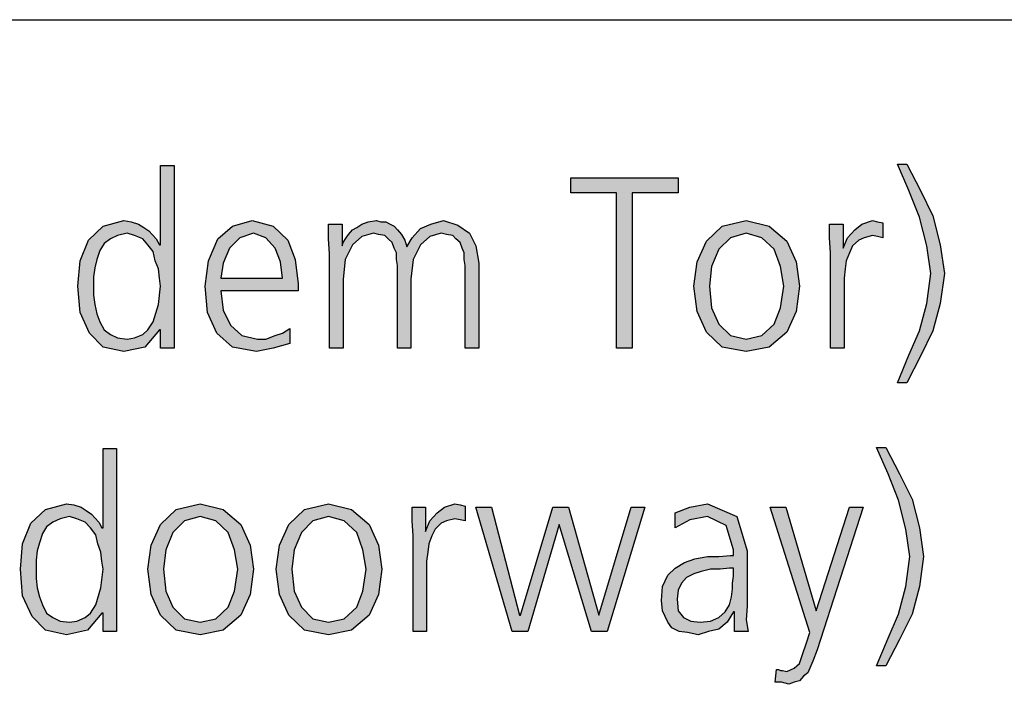
# Model space of a CAD drawing. Units: millimetres. Extents: x 14730 to 26963, y 19817 to 28761.
# Drawn here: x 19120 to 19772, y 28140 to 28580 of the extents above; entities that cross this region are included whole.
import ezdxf

# ---------------------------------------------------------------- set-up
doc = ezdxf.new("R2010")
doc.units = ezdxf.units.MM
doc.layers.add('1', color=7, linetype='Continuous')

# ---------------------------------------------------------------- blocks, each defined once
blk = doc.blocks.new('_tb_frame_A3QV', base_point=(500, 666.667))
at = {"layer": '1', "color": 7, "linetype": 'Continuous'}
blk.add_line((500, 952.667), (895, 952.667), dxfattribs=at)

msp = doc.modelspace()

# ---------------------------------------------------------------- hatches: boundary and pattern name
at = {"layer": '1', "linetype": 'Continuous'}
for points in [[(19707.72, 28484.33), (19716.71, 28466.81), (19725, 28450.06), (19729.84, 28431.03), (19732.6, 28411.99), (19729.84, 28392.2), (19725, 28373.92), (19716.71, 28357.17), (19707.72, 28339.66), (19701.5, 28339.66), (19709.1, 28357.93), (19716.01, 28373.92), (19720.85, 28392.2), (19723.62, 28411.99), (19720.85, 28430.27), (19716.01, 28449.3), (19709.1, 28466.81), (19701.5, 28484.33)], [(19515.55, 28465.29), (19485.14, 28465.29), (19485.14, 28475.19), (19556.34, 28475.19), (19556.34, 28465.29), (19525.92, 28465.29), (19525.92, 28362.5), (19515.55, 28362.5)], [(19415.32, 28362.5), (19415.32, 28417.32), (19414.63, 28421.13), (19414.63, 28425.7), (19413.25, 28428.74), (19411.87, 28432.55), (19409.1, 28434.84), (19407.03, 28437.12), (19402.88, 28437.88), (19399.42, 28438.64), (19391.82, 28436.36), (19385.6, 28431.03), (19380.76, 28421.13), (19379.38, 28408.19), (19379.38, 28362.5), (19370.39, 28362.5), (19370.39, 28417.32), (19369.7, 28421.13), (19369.7, 28425.7), (19368.32, 28428.74), (19366.94, 28432.55), (19364.17, 28434.84), (19362.1, 28437.12), (19357.95, 28437.88), (19354.49, 28438.64), (19346.89, 28436.36), (19340.67, 28431.03), (19335.83, 28421.13), (19334.45, 28408.19), (19334.45, 28362.5), (19325.46, 28362.5), (19325.46, 28424.94), (19324.77, 28434.84), (19324.77, 28444.73), (19333.76, 28444.73), (19333.76, 28431.03), (19333.76, 28430.27), (19334.45, 28432.55), (19336.52, 28435.6), (19337.9, 28437.88), (19340.67, 28440.93), (19343.43, 28442.45), (19346.89, 28444.73), (19351.04, 28446.26), (19356.57, 28447.02), (19359.33, 28446.26), (19362.79, 28446.26), (19365.55, 28444.73), (19368.32, 28443.21), (19370.39, 28440.93), (19373.16, 28437.88), (19375.23, 28434.07), (19376.61, 28429.51), (19380.07, 28435.6), (19385.6, 28441.69), (19392.51, 28444.73), (19400.81, 28447.02), (19410.48, 28443.97), (19418.09, 28438.64), (19422.24, 28430.27), (19424.31, 28418.85), (19424.31, 28362.5)], [(19657.26, 28425.7), (19656.57, 28435.6), (19656.57, 28444.73), (19665.55, 28444.73), (19665.55, 28428.74), (19668.32, 28435.6), (19673.16, 28440.93), (19678, 28444.73), (19684.91, 28447.02), (19688.36, 28446.26), (19691.82, 28445.49), (19691.82, 28435.6), (19688.36, 28436.36), (19684.91, 28437.12), (19679.38, 28435.6), (19675.92, 28434.07), (19671.77, 28430.27), (19669.7, 28425.7), (19667.63, 28420.37), (19666.94, 28415.04), (19666.24, 28408.95), (19666.24, 28403.62), (19666.24, 28362.5), (19657.26, 28362.5)], [(19693.89, 28296.83), (19702.88, 28279.31), (19711.18, 28262.56), (19716.01, 28243.53), (19718.78, 28224.49), (19716.01, 28204.7), (19711.18, 28186.42), (19702.88, 28169.67), (19693.89, 28152.16), (19687.67, 28152.16), (19695.28, 28170.43), (19702.19, 28186.42), (19707.03, 28204.7), (19709.79, 28224.49), (19707.03, 28242.77), (19702.19, 28261.8), (19695.28, 28279.31), (19687.67, 28296.83)], [(19380.76, 28238.2), (19380.07, 28248.1), (19380.07, 28257.23), (19389.06, 28257.23), (19389.06, 28241.24), (19391.82, 28248.1), (19396.66, 28253.43), (19401.5, 28257.23), (19408.41, 28259.52), (19411.87, 28258.76), (19415.32, 28257.99), (19415.32, 28248.1), (19411.87, 28248.86), (19408.41, 28249.62), (19402.88, 28248.1), (19399.42, 28246.57), (19395.28, 28242.77), (19393.2, 28238.2), (19391.13, 28232.87), (19390.44, 28227.54), (19389.75, 28221.45), (19389.75, 28216.12), (19389.75, 28175), (19380.76, 28175)], [(19509.33, 28175), (19498.96, 28175), (19477.53, 28245.81), (19456.8, 28175), (19446.43, 28175), (19422.24, 28257.23), (19432.6, 28257.23), (19451.27, 28185.66), (19451.96, 28185.66), (19473.39, 28257.23), (19483.76, 28257.23), (19503.8, 28185.66), (19525.23, 28257.23), (19534.22, 28257.23)], [(19647.58, 28188.71), (19669.7, 28257.23), (19678.69, 28257.23), (19648.27, 28162.82), (19645.51, 28155.2), (19642.05, 28147.59), (19639.29, 28145.3), (19636.52, 28142.26), (19633.06, 28141.5), (19629.61, 28139.97), (19624.77, 28141.5), (19620.62, 28141.5), (19621.31, 28149.87), (19622.7, 28149.87), (19624.08, 28149.11), (19625.46, 28149.11), (19628.23, 28148.35), (19633.06, 28150.63), (19636.52, 28153.68), (19638.59, 28159.77), (19641.36, 28167.39), (19643.43, 28174.24), (19617.17, 28257.23), (19627.53, 28257.23)]]:
    msp.add_hatch(color=3, dxfattribs=at).paths.add_polyline_path(points)
h = msp.add_hatch(color=3, dxfattribs=at)
h.paths.add_polyline_path([(19222.47, 28362.5), (19213.48, 28362.5), (19213.48, 28374.68), (19212.79, 28374.68), (19203.11, 28363.26), (19189.29, 28360.22), (19175.46, 28363.26), (19166.47, 28372.4), (19160.25, 28386.1), (19158.87, 28403.62), (19160.25, 28420.37), (19165.78, 28434.07), (19175.46, 28443.21), (19189.29, 28447.02), (19194.12, 28446.26), (19198.96, 28444.73), (19202.42, 28442.45), (19205.88, 28440.16), (19210.71, 28434.84), (19212.79, 28431.03), (19213.48, 28431.03), (19213.48, 28483.57), (19222.47, 28483.57)])
h.paths.add_polyline_path([(19169.24, 28403.62), (19169.24, 28397.53), (19169.93, 28391.43), (19171.31, 28385.34), (19173.39, 28380.01), (19176.15, 28374.68), (19180.3, 28371.64), (19185.14, 28369.35), (19191.36, 28368.59), (19196.2, 28369.35), (19201.73, 28371.64), (19205.18, 28374.68), (19208.64, 28380.01), (19212.1, 28391.43), (19213.48, 28403.62), (19212.79, 28408.95), (19212.1, 28415.04), (19210.02, 28420.37), (19208.64, 28426.46), (19205.18, 28431.03), (19201.73, 28434.84), (19196.2, 28437.12), (19191.36, 28438.64), (19185.14, 28437.12), (19180.3, 28434.84), (19176.15, 28431.79), (19173.39, 28427.22), (19171.31, 28421.13), (19169.93, 28415.8), (19169.24, 28409.71)], flags=16)
h = msp.add_hatch(color=3, dxfattribs=at)
h.paths.add_polyline_path([(19299.19, 28365.55), (19288.13, 28362.5), (19277.07, 28360.22), (19261.18, 28363.26), (19250.81, 28372.4), (19244.59, 28386.1), (19243.2, 28403.62), (19245.28, 28420.37), (19251.5, 28434.84), (19261.18, 28443.21), (19274.31, 28447.02), (19288.13, 28443.21), (19297.81, 28434.07), (19302.65, 28421.13), (19304.72, 28405.14), (19304.72, 28400.57), (19253.57, 28400.57), (19254.95, 28387.63), (19259.79, 28377.73), (19267.4, 28370.88), (19277.76, 28368.59), (19283.29, 28368.59), (19289.52, 28370.88), (19294.35, 28372.4), (19299.19, 28375.44)])
h.paths.add_polyline_path([(19294.35, 28408.95), (19292.97, 28419.61), (19289.52, 28428.74), (19283.29, 28435.6), (19275, 28438.64), (19266.01, 28435.6), (19259.1, 28428.74), (19254.95, 28418.85), (19253.57, 28408.95)], flags=16)
h = msp.add_hatch(color=3, dxfattribs=at)
h.paths.add_polyline_path([(19566.71, 28403.62), (19568.78, 28419.61), (19575, 28433.31), (19585.37, 28443.21), (19601.27, 28447.02), (19616.47, 28443.21), (19628.23, 28433.31), (19634.45, 28419.61), (19636.52, 28403.62), (19634.45, 28386.87), (19628.23, 28373.16), (19616.47, 28363.26), (19601.27, 28360.22), (19585.37, 28363.26), (19575, 28373.16), (19568.78, 28386.87)])
h.paths.add_polyline_path([(19577.07, 28403.62), (19578.46, 28389.15), (19583.29, 28378.49), (19590.9, 28370.88), (19601.27, 28368.59), (19611.64, 28370.88), (19619.93, 28378.49), (19624.08, 28389.15), (19626.15, 28403.62), (19624.08, 28416.56), (19619.93, 28427.98), (19611.64, 28435.6), (19601.27, 28438.64), (19590.9, 28435.6), (19583.29, 28427.98), (19578.46, 28416.56)], flags=16)
h = msp.add_hatch(color=3, dxfattribs=at)
h.paths.add_polyline_path([(19184.45, 28175), (19175.46, 28175), (19175.46, 28187.18), (19174.77, 28187.18), (19165.09, 28175.76), (19151.27, 28172.72), (19137.44, 28175.76), (19128.46, 28184.9), (19122.24, 28198.6), (19120.85, 28216.12), (19122.24, 28232.87), (19127.76, 28246.57), (19137.44, 28255.71), (19151.27, 28259.52), (19156.11, 28258.76), (19160.94, 28257.23), (19164.4, 28254.95), (19167.86, 28252.66), (19172.7, 28247.34), (19174.77, 28243.53), (19175.46, 28243.53), (19175.46, 28296.07), (19184.45, 28296.07)])
h.paths.add_polyline_path([(19131.22, 28216.12), (19131.22, 28210.03), (19131.91, 28203.93), (19133.29, 28197.84), (19135.37, 28192.51), (19138.13, 28187.18), (19142.28, 28184.14), (19147.12, 28181.85), (19153.34, 28181.09), (19158.18, 28181.85), (19163.71, 28184.14), (19167.17, 28187.18), (19170.62, 28192.51), (19174.08, 28203.93), (19175.46, 28216.12), (19174.77, 28221.45), (19174.08, 28227.54), (19172, 28232.87), (19170.62, 28238.96), (19167.17, 28243.53), (19163.71, 28247.34), (19158.18, 28249.62), (19153.34, 28251.14), (19147.12, 28249.62), (19142.28, 28247.34), (19138.13, 28244.29), (19135.37, 28239.72), (19133.29, 28233.63), (19131.91, 28228.3), (19131.22, 28222.21)], flags=16)
h = msp.add_hatch(color=3, dxfattribs=at)
h.paths.add_polyline_path([(19205.18, 28216.12), (19207.26, 28232.11), (19213.48, 28245.81), (19223.85, 28255.71), (19239.75, 28259.52), (19254.95, 28255.71), (19266.71, 28245.81), (19272.93, 28232.11), (19275, 28216.12), (19272.93, 28199.37), (19266.71, 28185.66), (19254.95, 28175.76), (19239.75, 28172.72), (19223.85, 28175.76), (19213.48, 28185.66), (19207.26, 28199.37)])
h.paths.add_polyline_path([(19215.55, 28216.12), (19216.94, 28201.65), (19221.77, 28190.99), (19229.38, 28183.38), (19239.75, 28181.09), (19250.12, 28183.38), (19258.41, 28190.99), (19262.56, 28201.65), (19264.63, 28216.12), (19262.56, 28229.06), (19258.41, 28240.48), (19250.12, 28248.1), (19239.75, 28251.14), (19229.38, 28248.1), (19221.77, 28240.48), (19216.94, 28229.06)], flags=16)
h = msp.add_hatch(color=3, dxfattribs=at)
h.paths.add_polyline_path([(19290.21, 28216.12), (19292.28, 28232.11), (19298.5, 28245.81), (19308.87, 28255.71), (19324.77, 28259.52), (19339.98, 28255.71), (19351.73, 28245.81), (19357.95, 28232.11), (19360.02, 28216.12), (19357.95, 28199.37), (19351.73, 28185.66), (19339.98, 28175.76), (19324.77, 28172.72), (19308.87, 28175.76), (19298.5, 28185.66), (19292.28, 28199.37)])
h.paths.add_polyline_path([(19300.58, 28216.12), (19301.96, 28201.65), (19306.8, 28190.99), (19314.4, 28183.38), (19324.77, 28181.09), (19335.14, 28183.38), (19343.43, 28190.99), (19347.58, 28201.65), (19349.65, 28216.12), (19347.58, 28229.06), (19343.43, 28240.48), (19335.14, 28248.1), (19324.77, 28251.14), (19314.4, 28248.1), (19306.8, 28240.48), (19301.96, 28229.06)], flags=16)
h = msp.add_hatch(color=3, dxfattribs=at)
h.paths.add_polyline_path([(19593.66, 28187.94), (19592.97, 28187.94), (19588.82, 28181.09), (19583.29, 28176.52), (19576.38, 28175), (19569.47, 28172.72), (19562.56, 28174.24), (19557.03, 28175), (19552.19, 28177.28), (19549.42, 28181.09), (19545.97, 28188.71), (19545.28, 28195.56), (19545.97, 28204.7), (19549.42, 28212.31), (19554.26, 28216.88), (19560.48, 28220.69), (19567.4, 28222.97), (19575.69, 28224.49), (19583.29, 28224.49), (19590.9, 28225.25), (19592.97, 28225.25), (19592.97, 28229.06), (19588.13, 28245.05), (19575.69, 28251.14), (19563.94, 28248.86), (19554.26, 28243.53), (19554.26, 28253.43), (19563.94, 28257.23), (19575.69, 28259.52), (19595.05, 28251.14), (19601.96, 28228.3), (19601.96, 28191.75), (19601.27, 28182.61), (19602.65, 28175), (19593.66, 28175)])
h.paths.add_polyline_path([(19592.97, 28216.88), (19590.21, 28216.88), (19583.99, 28216.12), (19577.76, 28216.12), (19571.54, 28214.59), (19566.71, 28213.07), (19561.87, 28210.79), (19558.41, 28206.98), (19556.34, 28202.41), (19555.65, 28196.32), (19556.34, 28188.71), (19559.79, 28184.14), (19564.63, 28181.85), (19570.85, 28181.09), (19577.76, 28181.85), (19583.29, 28184.14), (19587.44, 28187.94), (19590.21, 28192.51), (19591.59, 28197.84), (19592.28, 28203.17), (19592.28, 28206.98), (19592.97, 28211.55)], flags=16)

# ---------------------------------------------------------------- linework, layer by layer
at = {"layer": '1', "color": 3, "linetype": 'Continuous'}
for p, q in [((19701.5, 28484.33), (19707.72, 28484.33)), ((19709.1, 28466.81), (19701.5, 28484.33)), ((19707.72, 28484.33), (19716.71, 28466.81)), ((19213.48, 28483.57), (19222.47, 28483.57)), ((19213.48, 28431.03), (19213.48, 28483.57)), ((19222.47, 28483.57), (19222.47, 28362.5)), ((19485.14, 28475.19), (19556.34, 28475.19)), ((19485.14, 28465.29), (19485.14, 28475.19)), ((19556.34, 28475.19), (19556.34, 28465.29)), ((19515.55, 28465.29), (19485.14, 28465.29)), ((19515.55, 28362.5), (19515.55, 28465.29)), ((19525.92, 28465.29), (19525.92, 28362.5)), ((19556.34, 28465.29), (19525.92, 28465.29)), ((19716.01, 28449.3), (19709.1, 28466.81)), ((19716.71, 28466.81), (19725, 28450.06)), ((19175.46, 28443.21), (19189.29, 28447.02)), ((19189.29, 28447.02), (19194.12, 28446.26)), ((19194.12, 28446.26), (19198.96, 28444.73)), ((19261.18, 28443.21), (19274.31, 28447.02)), ((19274.31, 28447.02), (19288.13, 28443.21)), ((19346.89, 28444.73), (19351.04, 28446.26)), ((19351.04, 28446.26), (19356.57, 28447.02)), ((19356.57, 28447.02), (19359.33, 28446.26)), ((19359.33, 28446.26), (19362.79, 28446.26)), ((19362.79, 28446.26), (19365.55, 28444.73)), ((19392.51, 28444.73), (19400.81, 28447.02)), ((19400.81, 28447.02), (19410.48, 28443.97)), ((19585.37, 28443.21), (19601.27, 28447.02)), ((19601.27, 28447.02), (19616.47, 28443.21)), ((19678, 28444.73), (19684.91, 28447.02)), ((19684.91, 28447.02), (19688.36, 28446.26)), ((19688.36, 28446.26), (19691.82, 28445.49)), ((19691.82, 28445.49), (19691.82, 28435.6)), ((19720.85, 28430.27), (19716.01, 28449.3)), ((19725, 28450.06), (19729.84, 28431.03)), ((19165.78, 28434.07), (19175.46, 28443.21)), ((19191.36, 28438.64), (19185.14, 28437.12)), ((19196.2, 28437.12), (19191.36, 28438.64)), ((19198.96, 28444.73), (19202.42, 28442.45)), ((19202.42, 28442.45), (19205.88, 28440.16)), ((19205.88, 28440.16), (19210.71, 28434.84)), ((19251.5, 28434.84), (19261.18, 28443.21)), ((19275, 28438.64), (19266.01, 28435.6)), ((19283.29, 28435.6), (19275, 28438.64)), ((19288.13, 28443.21), (19297.81, 28434.07)), ((19324.77, 28444.73), (19333.76, 28444.73)), ((19324.77, 28434.84), (19324.77, 28444.73)), ((19333.76, 28444.73), (19333.76, 28431.03)), ((19337.9, 28437.88), (19340.67, 28440.93)), ((19340.67, 28440.93), (19343.43, 28442.45)), ((19343.43, 28442.45), (19346.89, 28444.73)), ((19354.49, 28438.64), (19346.89, 28436.36)), ((19357.95, 28437.88), (19354.49, 28438.64)), ((19365.55, 28444.73), (19368.32, 28443.21)), ((19368.32, 28443.21), (19370.39, 28440.93)), ((19370.39, 28440.93), (19373.16, 28437.88)), ((19380.07, 28435.6), (19385.6, 28441.69)), ((19385.6, 28441.69), (19392.51, 28444.73)), ((19399.42, 28438.64), (19391.82, 28436.36)), ((19402.88, 28437.88), (19399.42, 28438.64)), ((19410.48, 28443.97), (19418.09, 28438.64)), ((19418.09, 28438.64), (19422.24, 28430.27)), ((19575, 28433.31), (19585.37, 28443.21)), ((19601.27, 28438.64), (19590.9, 28435.6)), ((19611.64, 28435.6), (19601.27, 28438.64)), ((19616.47, 28443.21), (19628.23, 28433.31)), ((19656.57, 28444.73), (19665.55, 28444.73)), ((19656.57, 28435.6), (19656.57, 28444.73)), ((19665.55, 28444.73), (19665.55, 28428.74)), ((19668.32, 28435.6), (19673.16, 28440.93)), ((19673.16, 28440.93), (19678, 28444.73)), ((19160.25, 28420.37), (19165.78, 28434.07)), ((19180.3, 28434.84), (19176.15, 28431.79)), ((19185.14, 28437.12), (19180.3, 28434.84)), ((19201.73, 28434.84), (19196.2, 28437.12)), ((19205.18, 28431.03), (19201.73, 28434.84)), ((19210.71, 28434.84), (19212.79, 28431.03)), ((19245.28, 28420.37), (19251.5, 28434.84)), ((19266.01, 28435.6), (19259.1, 28428.74)), ((19289.52, 28428.74), (19283.29, 28435.6)), ((19297.81, 28434.07), (19302.65, 28421.13)), ((19325.46, 28424.94), (19324.77, 28434.84)), ((19333.76, 28430.27), (19334.45, 28432.55)), ((19334.45, 28432.55), (19336.52, 28435.6)), ((19336.52, 28435.6), (19337.9, 28437.88)), ((19346.89, 28436.36), (19340.67, 28431.03)), ((19362.1, 28437.12), (19357.95, 28437.88)), ((19364.17, 28434.84), (19362.1, 28437.12)), ((19366.94, 28432.55), (19364.17, 28434.84)), ((19368.32, 28428.74), (19366.94, 28432.55)), ((19373.16, 28437.88), (19375.23, 28434.07)), ((19375.23, 28434.07), (19376.61, 28429.51)), ((19376.61, 28429.51), (19380.07, 28435.6)), ((19391.82, 28436.36), (19385.6, 28431.03)), ((19407.03, 28437.12), (19402.88, 28437.88)), ((19409.1, 28434.84), (19407.03, 28437.12)), ((19411.87, 28432.55), (19409.1, 28434.84)), ((19413.25, 28428.74), (19411.87, 28432.55)), ((19568.78, 28419.61), (19575, 28433.31)), ((19590.9, 28435.6), (19583.29, 28427.98)), ((19619.93, 28427.98), (19611.64, 28435.6)), ((19628.23, 28433.31), (19634.45, 28419.61)), ((19657.26, 28425.7), (19656.57, 28435.6)), ((19665.55, 28428.74), (19668.32, 28435.6)), ((19675.92, 28434.07), (19671.77, 28430.27)), ((19679.38, 28435.6), (19675.92, 28434.07)), ((19684.91, 28437.12), (19679.38, 28435.6)), ((19688.36, 28436.36), (19684.91, 28437.12)), ((19691.82, 28435.6), (19688.36, 28436.36)), ((19173.39, 28427.22), (19171.31, 28421.13)), ((19176.15, 28431.79), (19173.39, 28427.22)), ((19208.64, 28426.46), (19205.18, 28431.03)), ((19210.02, 28420.37), (19208.64, 28426.46)), ((19212.79, 28431.03), (19213.48, 28431.03)), ((19259.1, 28428.74), (19254.95, 28418.85)), ((19292.97, 28419.61), (19289.52, 28428.74)), ((19333.76, 28431.03), (19333.76, 28430.27)), ((19340.67, 28431.03), (19335.83, 28421.13)), ((19369.7, 28425.7), (19368.32, 28428.74)), ((19369.7, 28421.13), (19369.7, 28425.7)), ((19385.6, 28431.03), (19380.76, 28421.13)), ((19414.63, 28425.7), (19413.25, 28428.74)), ((19414.63, 28421.13), (19414.63, 28425.7)), ((19422.24, 28430.27), (19424.31, 28418.85)), ((19583.29, 28427.98), (19578.46, 28416.56)), ((19624.08, 28416.56), (19619.93, 28427.98)), ((19657.26, 28362.5), (19657.26, 28425.7)), ((19669.7, 28425.7), (19667.63, 28420.37)), ((19671.77, 28430.27), (19669.7, 28425.7)), ((19723.62, 28411.99), (19720.85, 28430.27)), ((19729.84, 28431.03), (19732.6, 28411.99)), ((19158.87, 28403.62), (19160.25, 28420.37)), ((19171.31, 28421.13), (19169.93, 28415.8)), ((19212.1, 28415.04), (19210.02, 28420.37)), ((19243.2, 28403.62), (19245.28, 28420.37)), ((19254.95, 28418.85), (19253.57, 28408.95)), ((19294.35, 28408.95), (19292.97, 28419.61)), ((19302.65, 28421.13), (19304.72, 28405.14)), ((19325.46, 28362.5), (19325.46, 28424.94)), ((19335.83, 28421.13), (19334.45, 28408.19)), ((19370.39, 28417.32), (19369.7, 28421.13)), ((19380.76, 28421.13), (19379.38, 28408.19)), ((19415.32, 28417.32), (19414.63, 28421.13)), ((19424.31, 28418.85), (19424.31, 28362.5)), ((19566.71, 28403.62), (19568.78, 28419.61)), ((19634.45, 28419.61), (19636.52, 28403.62)), ((19667.63, 28420.37), (19666.94, 28415.04)), ((19169.93, 28415.8), (19169.24, 28409.71)), ((19212.79, 28408.95), (19212.1, 28415.04)), ((19370.39, 28362.5), (19370.39, 28417.32)), ((19415.32, 28362.5), (19415.32, 28417.32)), ((19578.46, 28416.56), (19577.07, 28403.62)), ((19626.15, 28403.62), (19624.08, 28416.56)), ((19666.94, 28415.04), (19666.24, 28408.95)), ((19169.24, 28409.71), (19169.24, 28403.62)), ((19213.48, 28403.62), (19212.79, 28408.95)), ((19253.57, 28408.95), (19294.35, 28408.95)), ((19334.45, 28408.19), (19334.45, 28362.5)), ((19379.38, 28408.19), (19379.38, 28362.5)), ((19666.24, 28408.95), (19666.24, 28403.62)), ((19720.85, 28392.2), (19723.62, 28411.99)), ((19732.6, 28411.99), (19729.84, 28392.2)), ((19160.25, 28386.1), (19158.87, 28403.62)), ((19169.24, 28403.62), (19169.24, 28397.53)), ((19212.1, 28391.43), (19213.48, 28403.62)), ((19244.59, 28386.1), (19243.2, 28403.62)), ((19253.57, 28400.57), (19254.95, 28387.63)), ((19304.72, 28400.57), (19253.57, 28400.57)), ((19304.72, 28405.14), (19304.72, 28400.57)), ((19568.78, 28386.87), (19566.71, 28403.62)), ((19577.07, 28403.62), (19578.46, 28389.15)), ((19624.08, 28389.15), (19626.15, 28403.62)), ((19636.52, 28403.62), (19634.45, 28386.87)), ((19666.24, 28403.62), (19666.24, 28362.5)), ((19169.24, 28397.53), (19169.93, 28391.43)), ((19169.93, 28391.43), (19171.31, 28385.34)), ((19208.64, 28380.01), (19212.1, 28391.43)), ((19254.95, 28387.63), (19259.79, 28377.73)), ((19575, 28373.16), (19568.78, 28386.87)), ((19578.46, 28389.15), (19583.29, 28378.49)), ((19619.93, 28378.49), (19624.08, 28389.15)), ((19634.45, 28386.87), (19628.23, 28373.16)), ((19716.01, 28373.92), (19720.85, 28392.2)), ((19729.84, 28392.2), (19725, 28373.92)), ((19166.47, 28372.4), (19160.25, 28386.1)), ((19171.31, 28385.34), (19173.39, 28380.01)), ((19173.39, 28380.01), (19176.15, 28374.68)), ((19205.18, 28374.68), (19208.64, 28380.01)), ((19250.81, 28372.4), (19244.59, 28386.1)), ((19176.15, 28374.68), (19180.3, 28371.64)), ((19201.73, 28371.64), (19205.18, 28374.68)), ((19212.79, 28374.68), (19203.11, 28363.26)), ((19213.48, 28374.68), (19212.79, 28374.68)), ((19213.48, 28362.5), (19213.48, 28374.68)), ((19259.79, 28377.73), (19267.4, 28370.88)), ((19294.35, 28372.4), (19299.19, 28375.44)), ((19299.19, 28375.44), (19299.19, 28365.55)), ((19583.29, 28378.49), (19590.9, 28370.88)), ((19611.64, 28370.88), (19619.93, 28378.49)), ((19709.1, 28357.93), (19716.01, 28373.92)), ((19725, 28373.92), (19716.71, 28357.17)), ((19175.46, 28363.26), (19166.47, 28372.4)), ((19180.3, 28371.64), (19185.14, 28369.35)), ((19185.14, 28369.35), (19191.36, 28368.59)), ((19191.36, 28368.59), (19196.2, 28369.35)), ((19196.2, 28369.35), (19201.73, 28371.64)), ((19261.18, 28363.26), (19250.81, 28372.4)), ((19267.4, 28370.88), (19277.76, 28368.59)), ((19277.76, 28368.59), (19283.29, 28368.59)), ((19283.29, 28368.59), (19289.52, 28370.88)), ((19289.52, 28370.88), (19294.35, 28372.4)), ((19585.37, 28363.26), (19575, 28373.16)), ((19590.9, 28370.88), (19601.27, 28368.59)), ((19601.27, 28368.59), (19611.64, 28370.88)), ((19628.23, 28373.16), (19616.47, 28363.26)), ((19189.29, 28360.22), (19175.46, 28363.26)), ((19203.11, 28363.26), (19189.29, 28360.22)), ((19222.47, 28362.5), (19213.48, 28362.5)), ((19277.07, 28360.22), (19261.18, 28363.26)), ((19288.13, 28362.5), (19277.07, 28360.22)), ((19299.19, 28365.55), (19288.13, 28362.5)), ((19334.45, 28362.5), (19325.46, 28362.5)), ((19379.38, 28362.5), (19370.39, 28362.5)), ((19424.31, 28362.5), (19415.32, 28362.5)), ((19525.92, 28362.5), (19515.55, 28362.5)), ((19601.27, 28360.22), (19585.37, 28363.26)), ((19616.47, 28363.26), (19601.27, 28360.22)), ((19666.24, 28362.5), (19657.26, 28362.5)), ((19701.5, 28339.66), (19709.1, 28357.93)), ((19716.71, 28357.17), (19707.72, 28339.66)), ((19707.72, 28339.66), (19701.5, 28339.66)), ((19175.46, 28296.07), (19184.45, 28296.07)), ((19175.46, 28243.53), (19175.46, 28296.07)), ((19184.45, 28296.07), (19184.45, 28175)), ((19687.67, 28296.83), (19693.89, 28296.83)), ((19695.28, 28279.31), (19687.67, 28296.83)), ((19693.89, 28296.83), (19702.88, 28279.31)), ((19702.19, 28261.8), (19695.28, 28279.31)), ((19702.88, 28279.31), (19711.18, 28262.56)), ((19711.18, 28262.56), (19716.01, 28243.53)), ((19137.44, 28255.71), (19151.27, 28259.52)), ((19151.27, 28259.52), (19156.11, 28258.76)), ((19156.11, 28258.76), (19160.94, 28257.23)), ((19160.94, 28257.23), (19164.4, 28254.95)), ((19223.85, 28255.71), (19239.75, 28259.52)), ((19239.75, 28259.52), (19254.95, 28255.71)), ((19308.87, 28255.71), (19324.77, 28259.52)), ((19324.77, 28259.52), (19339.98, 28255.71)), ((19380.07, 28257.23), (19389.06, 28257.23)), ((19380.07, 28248.1), (19380.07, 28257.23)), ((19389.06, 28257.23), (19389.06, 28241.24)), ((19396.66, 28253.43), (19401.5, 28257.23)), ((19401.5, 28257.23), (19408.41, 28259.52)), ((19408.41, 28259.52), (19411.87, 28258.76)), ((19411.87, 28258.76), (19415.32, 28257.99)), ((19415.32, 28257.99), (19415.32, 28248.1)), ((19422.24, 28257.23), (19432.6, 28257.23)), ((19446.43, 28175), (19422.24, 28257.23)), ((19432.6, 28257.23), (19451.27, 28185.66)), ((19451.96, 28185.66), (19473.39, 28257.23)), ((19473.39, 28257.23), (19483.76, 28257.23)), ((19483.76, 28257.23), (19503.8, 28185.66)), ((19503.8, 28185.66), (19525.23, 28257.23)), ((19534.22, 28257.23), (19509.33, 28175)), ((19525.23, 28257.23), (19534.22, 28257.23)), ((19554.26, 28253.43), (19563.94, 28257.23)), ((19563.94, 28257.23), (19575.69, 28259.52)), ((19575.69, 28259.52), (19595.05, 28251.14)), ((19617.17, 28257.23), (19627.53, 28257.23)), ((19643.43, 28174.24), (19617.17, 28257.23)), ((19627.53, 28257.23), (19647.58, 28188.71)), ((19647.58, 28188.71), (19669.7, 28257.23)), ((19678.69, 28257.23), (19648.27, 28162.82)), ((19669.7, 28257.23), (19678.69, 28257.23)), ((19707.03, 28242.77), (19702.19, 28261.8)), ((19127.76, 28246.57), (19137.44, 28255.71)), ((19147.12, 28249.62), (19142.28, 28247.34)), ((19153.34, 28251.14), (19147.12, 28249.62)), ((19158.18, 28249.62), (19153.34, 28251.14)), ((19163.71, 28247.34), (19158.18, 28249.62)), ((19164.4, 28254.95), (19167.86, 28252.66)), ((19167.86, 28252.66), (19172.7, 28247.34)), ((19213.48, 28245.81), (19223.85, 28255.71)), ((19239.75, 28251.14), (19229.38, 28248.1)), ((19250.12, 28248.1), (19239.75, 28251.14)), ((19254.95, 28255.71), (19266.71, 28245.81)), ((19298.5, 28245.81), (19308.87, 28255.71)), ((19324.77, 28251.14), (19314.4, 28248.1)), ((19335.14, 28248.1), (19324.77, 28251.14)), ((19339.98, 28255.71), (19351.73, 28245.81)), ((19391.82, 28248.1), (19396.66, 28253.43)), ((19408.41, 28249.62), (19402.88, 28248.1)), ((19411.87, 28248.86), (19408.41, 28249.62)), ((19554.26, 28243.53), (19554.26, 28253.43)), ((19575.69, 28251.14), (19563.94, 28248.86)), ((19588.13, 28245.05), (19575.69, 28251.14)), ((19595.05, 28251.14), (19601.96, 28228.3)), ((19122.24, 28232.87), (19127.76, 28246.57)), ((19138.13, 28244.29), (19135.37, 28239.72)), ((19142.28, 28247.34), (19138.13, 28244.29)), ((19167.17, 28243.53), (19163.71, 28247.34)), ((19170.62, 28238.96), (19167.17, 28243.53)), ((19172.7, 28247.34), (19174.77, 28243.53)), ((19174.77, 28243.53), (19175.46, 28243.53)), ((19207.26, 28232.11), (19213.48, 28245.81)), ((19229.38, 28248.1), (19221.77, 28240.48)), ((19258.41, 28240.48), (19250.12, 28248.1)), ((19266.71, 28245.81), (19272.93, 28232.11)), ((19292.28, 28232.11), (19298.5, 28245.81)), ((19314.4, 28248.1), (19306.8, 28240.48)), ((19343.43, 28240.48), (19335.14, 28248.1)), ((19351.73, 28245.81), (19357.95, 28232.11)), ((19380.76, 28238.2), (19380.07, 28248.1)), ((19389.06, 28241.24), (19391.82, 28248.1)), ((19399.42, 28246.57), (19395.28, 28242.77)), ((19402.88, 28248.1), (19399.42, 28246.57)), ((19415.32, 28248.1), (19411.87, 28248.86)), ((19477.53, 28245.81), (19456.8, 28175)), ((19498.96, 28175), (19477.53, 28245.81)), ((19563.94, 28248.86), (19554.26, 28243.53)), ((19592.97, 28229.06), (19588.13, 28245.05)), ((19716.01, 28243.53), (19718.78, 28224.49)), ((19135.37, 28239.72), (19133.29, 28233.63)), ((19172, 28232.87), (19170.62, 28238.96)), ((19221.77, 28240.48), (19216.94, 28229.06)), ((19262.56, 28229.06), (19258.41, 28240.48)), ((19306.8, 28240.48), (19301.96, 28229.06)), ((19347.58, 28229.06), (19343.43, 28240.48)), ((19380.76, 28175), (19380.76, 28238.2)), ((19393.2, 28238.2), (19391.13, 28232.87)), ((19395.28, 28242.77), (19393.2, 28238.2)), ((19709.79, 28224.49), (19707.03, 28242.77)), ((19120.85, 28216.12), (19122.24, 28232.87)), ((19133.29, 28233.63), (19131.91, 28228.3)), ((19174.08, 28227.54), (19172, 28232.87)), ((19205.18, 28216.12), (19207.26, 28232.11)), ((19272.93, 28232.11), (19275, 28216.12)), ((19290.21, 28216.12), (19292.28, 28232.11)), ((19357.95, 28232.11), (19360.02, 28216.12)), ((19391.13, 28232.87), (19390.44, 28227.54)), ((19131.91, 28228.3), (19131.22, 28222.21)), ((19174.77, 28221.45), (19174.08, 28227.54)), ((19216.94, 28229.06), (19215.55, 28216.12)), ((19264.63, 28216.12), (19262.56, 28229.06)), ((19301.96, 28229.06), (19300.58, 28216.12)), ((19349.65, 28216.12), (19347.58, 28229.06)), ((19390.44, 28227.54), (19389.75, 28221.45)), ((19567.4, 28222.97), (19575.69, 28224.49)), ((19575.69, 28224.49), (19583.29, 28224.49)), ((19583.29, 28224.49), (19590.9, 28225.25)), ((19590.9, 28225.25), (19592.97, 28225.25)), ((19592.97, 28225.25), (19592.97, 28229.06)), ((19601.96, 28228.3), (19601.96, 28191.75)), ((19707.03, 28204.7), (19709.79, 28224.49)), ((19718.78, 28224.49), (19716.01, 28204.7)), ((19131.22, 28222.21), (19131.22, 28216.12)), ((19175.46, 28216.12), (19174.77, 28221.45)), ((19389.75, 28221.45), (19389.75, 28216.12)), ((19549.42, 28212.31), (19554.26, 28216.88)), ((19554.26, 28216.88), (19560.48, 28220.69)), ((19560.48, 28220.69), (19567.4, 28222.97)), ((19590.21, 28216.88), (19583.99, 28216.12)), ((19592.97, 28216.88), (19590.21, 28216.88)), ((19592.97, 28211.55), (19592.97, 28216.88)), ((19122.24, 28198.6), (19120.85, 28216.12)), ((19131.22, 28216.12), (19131.22, 28210.03)), ((19174.08, 28203.93), (19175.46, 28216.12)), ((19207.26, 28199.37), (19205.18, 28216.12)), ((19215.55, 28216.12), (19216.94, 28201.65)), ((19262.56, 28201.65), (19264.63, 28216.12)), ((19275, 28216.12), (19272.93, 28199.37)), ((19292.28, 28199.37), (19290.21, 28216.12)), ((19300.58, 28216.12), (19301.96, 28201.65)), ((19347.58, 28201.65), (19349.65, 28216.12)), ((19360.02, 28216.12), (19357.95, 28199.37)), ((19389.75, 28216.12), (19389.75, 28175)), ((19545.97, 28204.7), (19549.42, 28212.31)), ((19561.87, 28210.79), (19558.41, 28206.98)), ((19566.71, 28213.07), (19561.87, 28210.79)), ((19571.54, 28214.59), (19566.71, 28213.07)), ((19577.76, 28216.12), (19571.54, 28214.59)), ((19583.99, 28216.12), (19577.76, 28216.12)), ((19592.28, 28206.98), (19592.97, 28211.55)), ((19131.22, 28210.03), (19131.91, 28203.93)), ((19131.91, 28203.93), (19133.29, 28197.84)), ((19170.62, 28192.51), (19174.08, 28203.93)), ((19545.28, 28195.56), (19545.97, 28204.7)), ((19558.41, 28206.98), (19556.34, 28202.41)), ((19592.28, 28203.17), (19592.28, 28206.98)), ((19702.19, 28186.42), (19707.03, 28204.7)), ((19716.01, 28204.7), (19711.18, 28186.42)), ((19128.46, 28184.9), (19122.24, 28198.6)), ((19133.29, 28197.84), (19135.37, 28192.51)), ((19213.48, 28185.66), (19207.26, 28199.37)), ((19216.94, 28201.65), (19221.77, 28190.99)), ((19258.41, 28190.99), (19262.56, 28201.65)), ((19272.93, 28199.37), (19266.71, 28185.66)), ((19298.5, 28185.66), (19292.28, 28199.37)), ((19301.96, 28201.65), (19306.8, 28190.99)), ((19343.43, 28190.99), (19347.58, 28201.65)), ((19357.95, 28199.37), (19351.73, 28185.66)), ((19556.34, 28202.41), (19555.65, 28196.32)), ((19590.21, 28192.51), (19591.59, 28197.84)), ((19591.59, 28197.84), (19592.28, 28203.17)), ((19135.37, 28192.51), (19138.13, 28187.18)), ((19167.17, 28187.18), (19170.62, 28192.51)), ((19221.77, 28190.99), (19229.38, 28183.38)), ((19250.12, 28183.38), (19258.41, 28190.99)), ((19306.8, 28190.99), (19314.4, 28183.38)), ((19335.14, 28183.38), (19343.43, 28190.99)), ((19545.97, 28188.71), (19545.28, 28195.56)), ((19555.65, 28196.32), (19556.34, 28188.71)), ((19587.44, 28187.94), (19590.21, 28192.51)), ((19601.96, 28191.75), (19601.27, 28182.61)), ((19137.44, 28175.76), (19128.46, 28184.9)), ((19138.13, 28187.18), (19142.28, 28184.14)), ((19142.28, 28184.14), (19147.12, 28181.85)), ((19158.18, 28181.85), (19163.71, 28184.14)), ((19163.71, 28184.14), (19167.17, 28187.18)), ((19174.77, 28187.18), (19165.09, 28175.76)), ((19175.46, 28187.18), (19174.77, 28187.18)), ((19175.46, 28175), (19175.46, 28187.18)), ((19223.85, 28175.76), (19213.48, 28185.66)), ((19266.71, 28185.66), (19254.95, 28175.76)), ((19308.87, 28175.76), (19298.5, 28185.66)), ((19351.73, 28185.66), (19339.98, 28175.76)), ((19451.27, 28185.66), (19451.96, 28185.66)), ((19549.42, 28181.09), (19545.97, 28188.71)), ((19556.34, 28188.71), (19559.79, 28184.14)), ((19559.79, 28184.14), (19564.63, 28181.85)), ((19577.76, 28181.85), (19583.29, 28184.14)), ((19583.29, 28184.14), (19587.44, 28187.94)), ((19592.97, 28187.94), (19588.82, 28181.09)), ((19593.66, 28187.94), (19592.97, 28187.94)), ((19593.66, 28175), (19593.66, 28187.94)), ((19695.28, 28170.43), (19702.19, 28186.42)), ((19711.18, 28186.42), (19702.88, 28169.67)), ((19147.12, 28181.85), (19153.34, 28181.09)), ((19153.34, 28181.09), (19158.18, 28181.85)), ((19229.38, 28183.38), (19239.75, 28181.09)), ((19239.75, 28181.09), (19250.12, 28183.38)), ((19314.4, 28183.38), (19324.77, 28181.09)), ((19324.77, 28181.09), (19335.14, 28183.38)), ((19552.19, 28177.28), (19549.42, 28181.09)), ((19564.63, 28181.85), (19570.85, 28181.09)), ((19570.85, 28181.09), (19577.76, 28181.85)), ((19588.82, 28181.09), (19583.29, 28176.52)), ((19601.27, 28182.61), (19602.65, 28175)), ((19151.27, 28172.72), (19137.44, 28175.76)), ((19165.09, 28175.76), (19151.27, 28172.72)), ((19184.45, 28175), (19175.46, 28175)), ((19239.75, 28172.72), (19223.85, 28175.76)), ((19254.95, 28175.76), (19239.75, 28172.72)), ((19324.77, 28172.72), (19308.87, 28175.76)), ((19339.98, 28175.76), (19324.77, 28172.72)), ((19389.75, 28175), (19380.76, 28175)), ((19456.8, 28175), (19446.43, 28175)), ((19509.33, 28175), (19498.96, 28175)), ((19557.03, 28175), (19552.19, 28177.28)), ((19562.56, 28174.24), (19557.03, 28175)), ((19569.47, 28172.72), (19562.56, 28174.24)), ((19576.38, 28175), (19569.47, 28172.72)), ((19583.29, 28176.52), (19576.38, 28175)), ((19602.65, 28175), (19593.66, 28175)), ((19641.36, 28167.39), (19643.43, 28174.24)), ((19638.59, 28159.77), (19641.36, 28167.39)), ((19687.67, 28152.16), (19695.28, 28170.43)), ((19702.88, 28169.67), (19693.89, 28152.16)), ((19636.52, 28153.68), (19638.59, 28159.77)), ((19648.27, 28162.82), (19645.51, 28155.2)), ((19633.06, 28150.63), (19636.52, 28153.68)), ((19645.51, 28155.2), (19642.05, 28147.59)), ((19693.89, 28152.16), (19687.67, 28152.16)), ((19620.62, 28141.5), (19621.31, 28149.87)), ((19621.31, 28149.87), (19622.7, 28149.87)), ((19622.7, 28149.87), (19624.08, 28149.11)), ((19624.08, 28149.11), (19625.46, 28149.11)), ((19625.46, 28149.11), (19628.23, 28148.35)), ((19628.23, 28148.35), (19633.06, 28150.63)), ((19639.29, 28145.3), (19636.52, 28142.26)), ((19642.05, 28147.59), (19639.29, 28145.3)), ((19624.77, 28141.5), (19620.62, 28141.5)), ((19629.61, 28139.97), (19624.77, 28141.5)), ((19633.06, 28141.5), (19629.61, 28139.97)), ((19636.52, 28142.26), (19633.06, 28141.5))]:
    msp.add_line(p, q, dxfattribs=at)

# ---------------------------------------------------------------- block references
at = {"xscale": 30, "yscale": 30, "zscale": 30}
msp.add_blockref('_tb_frame_A3QV', (15000, 20000), dxfattribs=at)

doc.saveas('drawing.dxf')
